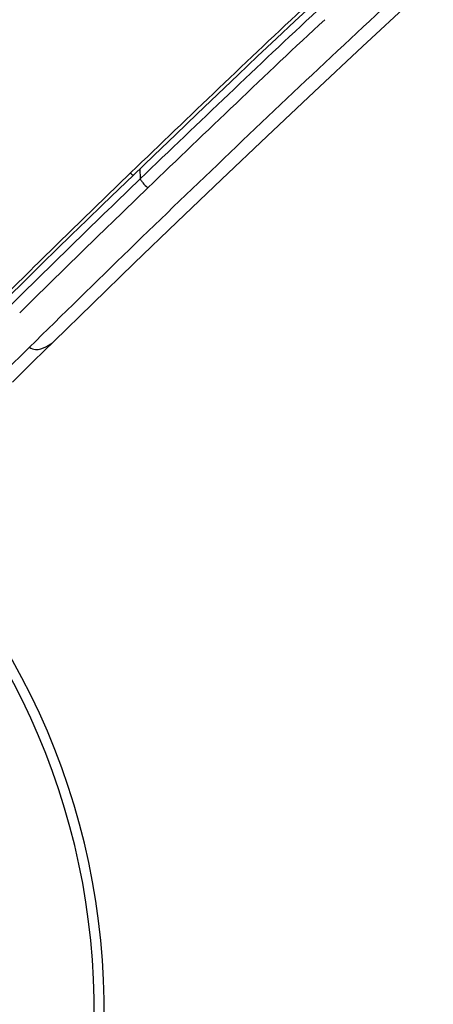
# Model space of a CAD drawing. Units: millimetres. Extents: x 0 to 841, y 0 to 594.
# Drawn here: x 272 to 277, y 435 to 445 of the extents above; entities that cross this region are included whole.
import ezdxf

# ---------------------------------------------------------------- set-up
doc = ezdxf.new("R2010")
doc.units = ezdxf.units.MM
doc.header["$LTSCALE"] = 46.255
doc.layers.get('0').update_dxf_attribs({"linetype": 'CONTINUOUS'})

msp = doc.modelspace()

# ---------------------------------------------------------------- linework, layer by layer
at = {"color": 7, "linetype": 'Continuous'}
for p, q in [((273.4712, 443.0025), (273.6146, 443.1408)), ((273.5907, 443.1655), (273.5839, 443.159)), ((273.6767, 443.2006), (273.682, 443.1037)), ((272.3484, 441.9058), (272.5896, 442.1432))]:
    msp.add_line(p, q, dxfattribs=at)
for points in [[(272.8384, 441.5133), (273.2133, 441.879), (273.6226, 442.2757), (274.0449, 442.6819), (274.4803, 443.0981), (274.9286, 443.5234), (275.3898, 443.9579), (275.8641, 444.4013), (276.3515, 444.8536)], [(274.2401, 443.7399), (274.6416, 444.1227), (274.8333, 444.3049), (275.0194, 444.4806), (275.2, 444.6497), (275.3551, 444.7932)], [(273.6146, 443.1408), (273.8143, 443.3328), (274.0301, 443.5395), (274.2401, 443.7399)], [(272.5896, 442.1432), (272.7247, 442.276), (272.8646, 442.413), (273.0092, 442.5542), (273.1585, 442.6995), (273.3125, 442.8489), (273.4712, 443.0025)], [(272.43, 441.1111), (272.6362, 441.3165), (272.8386, 441.5135)]]:
    msp.add_lwpolyline(points, dxfattribs=at)
for centre, radius, start, end in [((395.3532, 317.1938), 175.1999, 134.029677, 134.602378), ((400.2475, 311.9153), 182.2889, 133.972513, 134.52534), ((395.5134, 316.9828), 175.2397, 134.01129, 134.585752), ((266.3295, 434.9484), 7, 301.88487, 43.77771), ((266.3295, 434.9484), 6.9021, 302.41283, 43.56345)]:
    msp.add_arc(centre, radius, start, end, dxfattribs=at)
for points, knots in [([(276.5575, 445.2321), (275.8876, 444.6139), (274.89, 443.6773), (273.5736, 442.413), (272.9217, 441.773), (272.5957, 441.4528)], [0, 0, 0, 0, 0.499473, 0.749644, 1, 1, 1, 1]), ([(275.3239, 444.8125), (275.0307, 444.5427), (274.4544, 443.9922), (273.8775, 443.4423), (273.5907, 443.1655)], [0, 0, 0, 0, 0.499848, 1, 1, 1, 1]), ([(275.4212, 444.7531), (275.1271, 444.483), (274.5488, 443.9316), (273.9698, 443.381), (273.682, 443.1037)], [0, 0, 0, 0, 0.499772, 1, 1, 1, 1]), ([(273.7568, 443.0157), (274.0442, 443.2928), (274.622, 443.8432), (275.1992, 444.3942), (275.4927, 444.6641)], [0, 0, 0, 0, 0.500288, 1, 1, 1, 1]), ([(273.6145, 443.1408), (273.6118, 443.1384), (273.598, 443.148), (273.5903, 443.1535), (273.5839, 443.159)], [0, 0, 0, 0, 0.298638, 1, 1, 1, 1]), ([(273.682, 443.1037), (273.6827, 443.0987), (273.6917, 443.0852), (273.7149, 443.055), (273.7391, 443.0307), (273.7568, 443.0157)], [0, 0, 0, 0, 0.131279, 0.39926, 1, 1, 1, 1]), ([(272.5957, 441.4528), (272.6123, 441.4395), (272.6699, 441.4216), (272.7578, 441.4522), (272.8146, 441.4902), (272.8384, 441.5133)], [0, 0, 0, 0, 0.238355, 0.627659, 1, 1, 1, 1]), ([(272.5957, 441.4528), (272.4044, 441.2647), (272.0253, 440.885), (271.5213, 440.2575), (271.0821, 439.5848), (270.5909, 438.6359), (270.2467, 437.6175), (270.061, 436.5662), (270.0233, 436.0331), (270.0162, 435.7664)], [0, 0, 0, 0, 0.125572, 0.250849, 0.375996, 0.500981, 0.750328, 0.875127, 1, 1, 1, 1])]:
    msp.add_open_spline(points, degree=3, knots=knots, dxfattribs=at)

doc.saveas('drawing.dxf')
